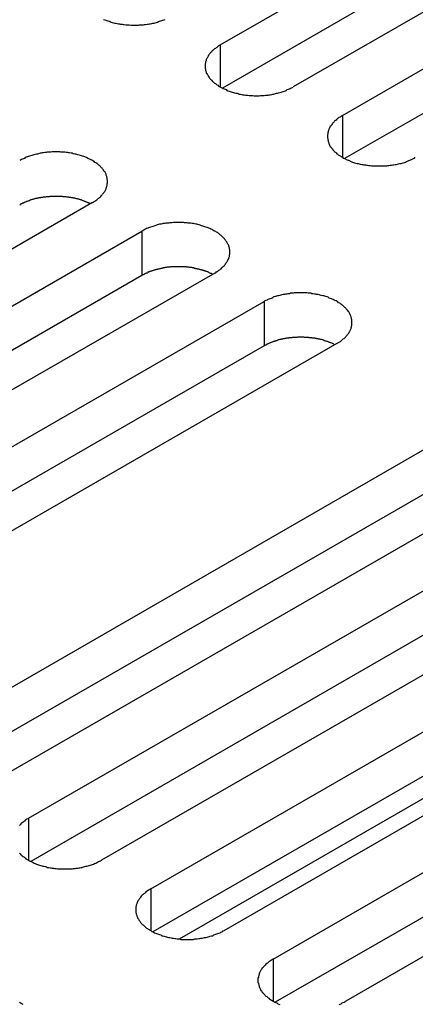
# Model space of a CAD drawing. Extents: x 0 to 2520, y 0 to 1782.
# Drawn here: x 1959 to 1970, y 1443 to 1470 of the extents above; entities that cross this region are included whole.
import ezdxf

# ---------------------------------------------------------------- set-up
doc = ezdxf.new("R2010")
doc.units = 0
doc.header["$LTSCALE"] = 6
doc.layers.add('VISIBLE__ISO_', color=7, linetype='CONTINUOUS')
doc.layers.add('VISIBLE_NARROW__ISO_', color=7, linetype='CONTINUOUS')

msp = doc.modelspace()

# ---------------------------------------------------------------- linework, layer by layer
at = {"layer": 'VISIBLE__ISO_'}
for p, q in [((1964.916, 1469.245), (1980.579, 1478.264)), ((1980.579, 1477.038), (1964.975, 1468.052)), ((1982.594, 1477.103), (1966.932, 1468.084)), ((1968.299, 1467.297), (1983.961, 1476.316)), ((1983.961, 1475.09), (1968.357, 1466.104)), ((1961.381, 1464.888), (1945.719, 1455.868)), ((1947.085, 1455.081), (1962.748, 1464.1)), ((1962.748, 1462.874), (1947.144, 1453.889)), ((1964.763, 1462.94), (1949.101, 1453.921)), ((1950.467, 1453.133), (1966.13, 1462.153)), ((1968.145, 1460.992), (1952.483, 1451.973)), ((1966.13, 1460.926), (1950.526, 1451.941)), ((1956.231, 1449.814), (1971.894, 1458.834)), ((1973.909, 1457.673), (1958.246, 1448.654)), ((1971.894, 1457.607), (1956.29, 1448.622)), ((1959.613, 1447.867), (1975.276, 1456.886)), ((1975.276, 1455.66), (1959.672, 1446.674)), ((1977.291, 1455.726), (1961.628, 1446.706)), ((1962.995, 1445.919), (1978.658, 1454.939)), ((1978.658, 1453.712), (1963.054, 1444.727)), ((1980.673, 1453.778), (1965.011, 1444.759)), ((1966.377, 1443.972), (1982.04, 1452.991)), ((1982.04, 1451.765), (1966.436, 1442.779)), ((1984.055, 1451.83), (1968.393, 1442.811))]:
    msp.add_line(p, q, dxfattribs=at)
for points in [[(1961.69, 1469.95, 0), (1961.72, 1469.94, 0), (1961.75, 1469.93, 0), (1961.78, 1469.92, 0), (1961.81, 1469.91, 0), (1961.84, 1469.9, 0), (1961.87, 1469.89, 0), (1961.9, 1469.88, 0), (1961.93, 1469.87, 0), (1961.96, 1469.86, 0), (1962, 1469.85, 0), (1962.03, 1469.85, 0), (1962.06, 1469.84, 0), (1962.1, 1469.83, 0), (1962.13, 1469.83, 0), (1962.16, 1469.82, 0), (1962.2, 1469.82, 0), (1962.23, 1469.81, 0), (1962.26, 1469.81, 0), (1962.3, 1469.8, 0), (1962.33, 1469.8, 0), (1962.37, 1469.8, 0), (1962.4, 1469.8, 0), (1962.44, 1469.79, 0), (1962.47, 1469.79, 0), (1962.51, 1469.79, 0), (1962.54, 1469.79, 0), (1962.58, 1469.79, 0), (1962.61, 1469.79, 0), (1962.65, 1469.79, 0), (1962.68, 1469.8, 0), (1962.72, 1469.8, 0), (1962.75, 1469.8, 0), (1962.79, 1469.8, 0), (1962.82, 1469.81, 0), (1962.85, 1469.81, 0), (1962.89, 1469.82, 0), (1962.92, 1469.82, 0), (1962.96, 1469.83, 0), (1962.99, 1469.83, 0), (1963.02, 1469.84, 0), (1963.05, 1469.85, 0), (1963.09, 1469.85, 0), (1963.12, 1469.86, 0), (1963.15, 1469.87, 0), (1963.18, 1469.88, 0), (1963.21, 1469.89, 0), (1963.24, 1469.9, 0), (1963.27, 1469.91, 0), (1963.3, 1469.92, 0), (1963.33, 1469.93, 0), (1963.36, 1469.94, 0), (1963.39, 1469.95, 0)], [(1964.92, 1469.24, 0), (1964.89, 1469.23, 0), (1964.87, 1469.22, 0), (1964.85, 1469.2, 0), (1964.82, 1469.18, 0), (1964.8, 1469.17, 0), (1964.78, 1469.15, 0), (1964.76, 1469.14, 0), (1964.74, 1469.12, 0), (1964.72, 1469.1, 0), (1964.7, 1469.09, 0), (1964.68, 1469.07, 0), (1964.67, 1469.05, 0), (1964.65, 1469.03, 0), (1964.64, 1469.02, 0), (1964.62, 1469, 0), (1964.61, 1468.98, 0), (1964.59, 1468.96, 0), (1964.58, 1468.94, 0), (1964.57, 1468.92, 0), (1964.56, 1468.9, 0), (1964.55, 1468.88, 0), (1964.54, 1468.86, 0), (1964.53, 1468.84, 0), (1964.53, 1468.82, 0), (1964.52, 1468.8, 0), (1964.51, 1468.78, 0), (1964.51, 1468.76, 0), (1964.51, 1468.74, 0), (1964.5, 1468.72, 0), (1964.5, 1468.7, 0), (1964.5, 1468.68, 0), (1964.5, 1468.66, 0), (1964.5, 1468.64, 0), (1964.5, 1468.62, 0), (1964.5, 1468.6, 0), (1964.51, 1468.58, 0), (1964.51, 1468.56, 0), (1964.51, 1468.54, 0), (1964.52, 1468.52, 0), (1964.53, 1468.5, 0), (1964.53, 1468.48, 0), (1964.54, 1468.46, 0), (1964.55, 1468.45, 0), (1964.56, 1468.43, 0), (1964.57, 1468.41, 0), (1964.58, 1468.39, 0), (1964.59, 1468.37, 0), (1964.61, 1468.35, 0), (1964.62, 1468.33, 0), (1964.64, 1468.31, 0), (1964.65, 1468.3, 0), (1964.67, 1468.28, 0), (1964.68, 1468.26, 0), (1964.7, 1468.24, 0), (1964.72, 1468.23, 0), (1964.74, 1468.21, 0), (1964.76, 1468.19, 0), (1964.78, 1468.18, 0), (1964.8, 1468.16, 0), (1964.82, 1468.14, 0), (1964.85, 1468.13, 0), (1964.87, 1468.11, 0), (1964.89, 1468.1, 0), (1964.92, 1468.08, 0), (1964.94, 1468.07, 0), (1964.97, 1468.06, 0), (1964.99, 1468.04, 0), (1965.02, 1468.03, 0), (1965.05, 1468.02, 0), (1965.08, 1468.01, 0), (1965.1, 1467.99, 0), (1965.13, 1467.98, 0), (1965.16, 1467.97, 0), (1965.19, 1467.96, 0), (1965.22, 1467.95, 0), (1965.25, 1467.94, 0), (1965.28, 1467.93, 0), (1965.31, 1467.92, 0), (1965.35, 1467.91, 0), (1965.38, 1467.91, 0), (1965.41, 1467.9, 0), (1965.44, 1467.89, 0), (1965.48, 1467.89, 0), (1965.51, 1467.88, 0), (1965.54, 1467.87, 0), (1965.58, 1467.87, 0), (1965.61, 1467.86, 0), (1965.65, 1467.86, 0), (1965.68, 1467.86, 0), (1965.72, 1467.85, 0), (1965.75, 1467.85, 0), (1965.78, 1467.85, 0), (1965.82, 1467.85, 0), (1965.85, 1467.84, 0), (1965.89, 1467.84, 0), (1965.92, 1467.84, 0), (1965.96, 1467.84, 0), (1965.99, 1467.84, 0), (1966.03, 1467.85, 0), (1966.06, 1467.85, 0), (1966.1, 1467.85, 0), (1966.13, 1467.85, 0), (1966.17, 1467.86, 0), (1966.2, 1467.86, 0), (1966.24, 1467.86, 0), (1966.27, 1467.87, 0), (1966.3, 1467.87, 0), (1966.34, 1467.88, 0), (1966.37, 1467.89, 0), (1966.4, 1467.89, 0), (1966.44, 1467.9, 0), (1966.47, 1467.91, 0), (1966.5, 1467.91, 0), (1966.53, 1467.92, 0), (1966.56, 1467.93, 0), (1966.6, 1467.94, 0), (1966.63, 1467.95, 0), (1966.66, 1467.96, 0), (1966.69, 1467.97, 0), (1966.72, 1467.98, 0), (1966.74, 1467.99, 0), (1966.77, 1468.01, 0), (1966.8, 1468.02, 0), (1966.83, 1468.03, 0), (1966.85, 1468.04, 0), (1966.88, 1468.06, 0), (1966.91, 1468.07, 0), (1966.93, 1468.08, 0)], [(1968.3, 1467.3, 0), (1968.27, 1467.28, 0), (1968.25, 1467.27, 0), (1968.23, 1467.25, 0), (1968.2, 1467.24, 0), (1968.18, 1467.22, 0), (1968.16, 1467.21, 0), (1968.14, 1467.19, 0), (1968.12, 1467.17, 0), (1968.1, 1467.16, 0), (1968.08, 1467.14, 0), (1968.07, 1467.12, 0), (1968.05, 1467.1, 0), (1968.03, 1467.09, 0), (1968.02, 1467.07, 0), (1968, 1467.05, 0), (1967.99, 1467.03, 0), (1967.98, 1467.01, 0), (1967.96, 1466.99, 0), (1967.95, 1466.97, 0), (1967.94, 1466.95, 0), (1967.93, 1466.94, 0), (1967.92, 1466.92, 0), (1967.92, 1466.9, 0), (1967.91, 1466.88, 0), (1967.9, 1466.86, 0), (1967.9, 1466.84, 0), (1967.89, 1466.82, 0), (1967.89, 1466.8, 0), (1967.89, 1466.78, 0), (1967.88, 1466.76, 0), (1967.88, 1466.74, 0), (1967.88, 1466.72, 0), (1967.88, 1466.7, 0), (1967.88, 1466.68, 0), (1967.89, 1466.66, 0), (1967.89, 1466.64, 0), (1967.89, 1466.62, 0), (1967.9, 1466.6, 0), (1967.9, 1466.58, 0), (1967.91, 1466.56, 0), (1967.92, 1466.54, 0), (1967.92, 1466.52, 0), (1967.93, 1466.5, 0), (1967.94, 1466.48, 0), (1967.95, 1466.46, 0), (1967.96, 1466.44, 0), (1967.98, 1466.42, 0), (1967.99, 1466.4, 0), (1968, 1466.38, 0), (1968.02, 1466.37, 0), (1968.03, 1466.35, 0), (1968.05, 1466.33, 0), (1968.07, 1466.31, 0), (1968.08, 1466.29, 0), (1968.1, 1466.28, 0), (1968.12, 1466.26, 0), (1968.14, 1466.24, 0), (1968.16, 1466.23, 0), (1968.18, 1466.21, 0), (1968.2, 1466.2, 0), (1968.23, 1466.18, 0), (1968.25, 1466.17, 0), (1968.27, 1466.15, 0), (1968.3, 1466.14, 0), (1968.32, 1466.12, 0), (1968.35, 1466.11, 0), (1968.38, 1466.1, 0), (1968.4, 1466.08, 0), (1968.43, 1466.07, 0), (1968.46, 1466.06, 0), (1968.49, 1466.05, 0), (1968.51, 1466.03, 0), (1968.54, 1466.02, 0), (1968.57, 1466.01, 0), (1968.6, 1466, 0), (1968.63, 1465.99, 0), (1968.67, 1465.98, 0), (1968.7, 1465.97, 0), (1968.73, 1465.97, 0), (1968.76, 1465.96, 0), (1968.79, 1465.95, 0), (1968.83, 1465.94, 0), (1968.86, 1465.94, 0), (1968.89, 1465.93, 0), (1968.93, 1465.93, 0), (1968.96, 1465.92, 0), (1968.99, 1465.92, 0), (1969.03, 1465.91, 0), (1969.06, 1465.91, 0), (1969.1, 1465.9, 0), (1969.13, 1465.9, 0), (1969.17, 1465.9, 0), (1969.2, 1465.9, 0), (1969.24, 1465.9, 0), (1969.27, 1465.9, 0), (1969.31, 1465.9, 0), (1969.34, 1465.9, 0), (1969.38, 1465.9, 0), (1969.41, 1465.9, 0), (1969.45, 1465.9, 0), (1969.48, 1465.9, 0), (1969.52, 1465.9, 0), (1969.55, 1465.91, 0), (1969.58, 1465.91, 0), (1969.62, 1465.92, 0), (1969.65, 1465.92, 0), (1969.69, 1465.93, 0), (1969.72, 1465.93, 0), (1969.75, 1465.94, 0), (1969.79, 1465.94, 0), (1969.82, 1465.95, 0), (1969.85, 1465.96, 0), (1969.88, 1465.97, 0), (1969.92, 1465.97, 0), (1969.95, 1465.98, 0), (1969.98, 1465.99, 0), (1970.01, 1466, 0), (1970.04, 1466.01, 0), (1970.07, 1466.02, 0), (1970.1, 1466.03, 0), (1970.13, 1466.05, 0), (1970.16, 1466.06, 0), (1970.18, 1466.07, 0), (1970.21, 1466.08, 0), (1970.24, 1466.1, 0), (1970.26, 1466.11, 0), (1970.29, 1466.12, 0), (1970.31, 1466.14, 0)], [(1961.38, 1464.89, 0), (1961.41, 1464.9, 0), (1961.43, 1464.92, 0), (1961.45, 1464.93, 0), (1961.47, 1464.95, 0), (1961.5, 1464.96, 0), (1961.52, 1464.98, 0), (1961.54, 1465, 0), (1961.56, 1465.01, 0), (1961.58, 1465.03, 0), (1961.6, 1465.05, 0), (1961.61, 1465.06, 0), (1961.63, 1465.08, 0), (1961.65, 1465.1, 0), (1961.66, 1465.12, 0), (1961.68, 1465.14, 0), (1961.69, 1465.15, 0), (1961.7, 1465.17, 0), (1961.72, 1465.19, 0), (1961.73, 1465.21, 0), (1961.74, 1465.23, 0), (1961.75, 1465.25, 0), (1961.76, 1465.27, 0), (1961.76, 1465.29, 0), (1961.77, 1465.31, 0), (1961.78, 1465.33, 0), (1961.78, 1465.35, 0), (1961.79, 1465.37, 0), (1961.79, 1465.39, 0), (1961.79, 1465.41, 0), (1961.8, 1465.43, 0), (1961.8, 1465.45, 0), (1961.8, 1465.47, 0), (1961.8, 1465.49, 0), (1961.8, 1465.51, 0), (1961.79, 1465.53, 0), (1961.79, 1465.55, 0), (1961.79, 1465.57, 0), (1961.78, 1465.59, 0), (1961.78, 1465.61, 0), (1961.77, 1465.63, 0), (1961.76, 1465.65, 0), (1961.76, 1465.67, 0), (1961.75, 1465.69, 0), (1961.74, 1465.71, 0), (1961.73, 1465.73, 0), (1961.72, 1465.74, 0), (1961.7, 1465.76, 0), (1961.69, 1465.78, 0), (1961.68, 1465.8, 0), (1961.66, 1465.82, 0), (1961.65, 1465.84, 0), (1961.63, 1465.85, 0), (1961.61, 1465.87, 0), (1961.6, 1465.89, 0), (1961.58, 1465.91, 0), (1961.56, 1465.92, 0), (1961.54, 1465.94, 0), (1961.52, 1465.96, 0), (1961.5, 1465.97, 0), (1961.47, 1465.99, 0), (1961.45, 1466, 0), (1961.43, 1466.02, 0), (1961.41, 1466.03, 0), (1961.38, 1466.05, 0), (1961.36, 1466.06, 0), (1961.33, 1466.08, 0), (1961.3, 1466.09, 0), (1961.28, 1466.1, 0), (1961.25, 1466.11, 0), (1961.22, 1466.13, 0), (1961.19, 1466.14, 0), (1961.17, 1466.15, 0), (1961.14, 1466.16, 0), (1961.11, 1466.17, 0), (1961.08, 1466.18, 0), (1961.05, 1466.19, 0), (1961.01, 1466.2, 0), (1960.98, 1466.21, 0), (1960.95, 1466.22, 0), (1960.92, 1466.23, 0), (1960.89, 1466.23, 0), (1960.85, 1466.24, 0), (1960.82, 1466.25, 0), (1960.79, 1466.25, 0), (1960.75, 1466.26, 0), (1960.72, 1466.26, 0), (1960.69, 1466.27, 0), (1960.65, 1466.27, 0), (1960.62, 1466.28, 0), (1960.58, 1466.28, 0), (1960.55, 1466.28, 0), (1960.51, 1466.28, 0), (1960.48, 1466.29, 0), (1960.44, 1466.29, 0), (1960.41, 1466.29, 0), (1960.37, 1466.29, 0), (1960.34, 1466.29, 0), (1960.3, 1466.29, 0), (1960.27, 1466.29, 0), (1960.23, 1466.28, 0), (1960.2, 1466.28, 0), (1960.16, 1466.28, 0), (1960.13, 1466.28, 0), (1960.1, 1466.27, 0), (1960.06, 1466.27, 0), (1960.03, 1466.26, 0), (1959.99, 1466.26, 0), (1959.96, 1466.25, 0), (1959.93, 1466.25, 0), (1959.89, 1466.24, 0), (1959.86, 1466.23, 0), (1959.83, 1466.23, 0), (1959.8, 1466.22, 0), (1959.76, 1466.21, 0), (1959.73, 1466.2, 0), (1959.7, 1466.19, 0), (1959.67, 1466.18, 0), (1959.64, 1466.17, 0), (1959.61, 1466.16, 0), (1959.58, 1466.15, 0), (1959.55, 1466.14, 0), (1959.52, 1466.13, 0), (1959.5, 1466.11, 0), (1959.47, 1466.1, 0), (1959.44, 1466.09, 0), (1959.42, 1466.08, 0), (1959.39, 1466.06, 0), (1959.37, 1466.05, 0)], [(1961.32, 1464.85, 0), (1961.31, 1464.86, 0), (1961.3, 1464.87, 0), (1961.28, 1464.87, 0), (1961.27, 1464.88, 0), (1961.26, 1464.88, 0), (1961.24, 1464.89, 0), (1961.23, 1464.9, 0), (1961.22, 1464.9, 0), (1961.2, 1464.91, 0), (1961.19, 1464.91, 0), (1961.18, 1464.92, 0), (1961.16, 1464.92, 0), (1961.15, 1464.93, 0), (1961.13, 1464.94, 0), (1961.12, 1464.94, 0), (1961.11, 1464.95, 0), (1961.09, 1464.95, 0), (1961.08, 1464.96, 0), (1961.06, 1464.96, 0), (1961.05, 1464.96, 0), (1961.03, 1464.97, 0), (1961.02, 1464.97, 0), (1961, 1464.98, 0), (1960.99, 1464.98, 0), (1960.97, 1464.99, 0), (1960.96, 1464.99, 0), (1960.94, 1464.99, 0), (1960.92, 1465, 0), (1960.91, 1465, 0), (1960.89, 1465.01, 0), (1960.88, 1465.01, 0), (1960.86, 1465.01, 0), (1960.85, 1465.02, 0), (1960.83, 1465.02, 0), (1960.81, 1465.02, 0), (1960.8, 1465.02, 0), (1960.78, 1465.03, 0), (1960.77, 1465.03, 0), (1960.75, 1465.03, 0), (1960.73, 1465.04, 0), (1960.72, 1465.04, 0), (1960.7, 1465.04, 0), (1960.68, 1465.04, 0), (1960.67, 1465.04, 0), (1960.65, 1465.05, 0), (1960.63, 1465.05, 0), (1960.62, 1465.05, 0), (1960.6, 1465.05, 0), (1960.58, 1465.05, 0), (1960.57, 1465.05, 0), (1960.55, 1465.06, 0), (1960.53, 1465.06, 0), (1960.52, 1465.06, 0), (1960.5, 1465.06, 0), (1960.48, 1465.06, 0), (1960.47, 1465.06, 0), (1960.45, 1465.06, 0), (1960.43, 1465.06, 0), (1960.42, 1465.06, 0), (1960.4, 1465.06, 0), (1960.38, 1465.06, 0), (1960.37, 1465.06, 0), (1960.35, 1465.06, 0), (1960.33, 1465.06, 0), (1960.32, 1465.06, 0), (1960.3, 1465.06, 0), (1960.28, 1465.06, 0), (1960.27, 1465.06, 0), (1960.25, 1465.06, 0), (1960.23, 1465.06, 0), (1960.22, 1465.06, 0), (1960.2, 1465.06, 0), (1960.18, 1465.05, 0), (1960.17, 1465.05, 0), (1960.15, 1465.05, 0), (1960.13, 1465.05, 0), (1960.12, 1465.05, 0), (1960.1, 1465.05, 0), (1960.08, 1465.04, 0), (1960.07, 1465.04, 0), (1960.05, 1465.04, 0), (1960.03, 1465.04, 0), (1960.02, 1465.04, 0), (1960, 1465.03, 0), (1959.98, 1465.03, 0), (1959.97, 1465.03, 0), (1959.95, 1465.03, 0), (1959.94, 1465.02, 0), (1959.92, 1465.02, 0), (1959.9, 1465.02, 0), (1959.89, 1465.01, 0), (1959.87, 1465.01, 0), (1959.86, 1465.01, 0), (1959.84, 1465, 0), (1959.82, 1465, 0), (1959.81, 1465, 0), (1959.79, 1464.99, 0), (1959.78, 1464.99, 0), (1959.76, 1464.98, 0), (1959.75, 1464.98, 0), (1959.73, 1464.97, 0), (1959.72, 1464.97, 0), (1959.7, 1464.97, 0), (1959.69, 1464.96, 0), (1959.67, 1464.96, 0), (1959.66, 1464.95, 0), (1959.64, 1464.95, 0), (1959.63, 1464.94, 0), (1959.62, 1464.94, 0), (1959.6, 1464.93, 0), (1959.59, 1464.93, 0), (1959.57, 1464.92, 0), (1959.56, 1464.92, 0), (1959.55, 1464.91, 0), (1959.53, 1464.9, 0), (1959.52, 1464.9, 0), (1959.5, 1464.89, 0), (1959.49, 1464.89, 0), (1959.48, 1464.88, 0), (1959.47, 1464.87, 0), (1959.45, 1464.87, 0), (1959.44, 1464.86, 0), (1959.43, 1464.85, 0), (1959.41, 1464.85, 0), (1959.4, 1464.84, 0), (1959.39, 1464.84, 0), (1959.38, 1464.83, 0), (1959.37, 1464.82, 0)], [(1964.76, 1462.94, 0), (1964.79, 1462.95, 0), (1964.81, 1462.97, 0), (1964.83, 1462.98, 0), (1964.86, 1463, 0), (1964.88, 1463.02, 0), (1964.9, 1463.03, 0), (1964.92, 1463.05, 0), (1964.94, 1463.06, 0), (1964.96, 1463.08, 0), (1964.98, 1463.1, 0), (1965, 1463.12, 0), (1965.01, 1463.13, 0), (1965.03, 1463.15, 0), (1965.04, 1463.17, 0), (1965.06, 1463.19, 0), (1965.07, 1463.21, 0), (1965.08, 1463.22, 0), (1965.1, 1463.24, 0), (1965.11, 1463.26, 0), (1965.12, 1463.28, 0), (1965.13, 1463.3, 0), (1965.14, 1463.32, 0), (1965.15, 1463.34, 0), (1965.15, 1463.36, 0), (1965.16, 1463.38, 0), (1965.17, 1463.4, 0), (1965.17, 1463.42, 0), (1965.17, 1463.44, 0), (1965.18, 1463.46, 0), (1965.18, 1463.48, 0), (1965.18, 1463.5, 0), (1965.18, 1463.52, 0), (1965.18, 1463.54, 0), (1965.18, 1463.56, 0), (1965.18, 1463.58, 0), (1965.17, 1463.6, 0), (1965.17, 1463.62, 0), (1965.17, 1463.64, 0), (1965.16, 1463.66, 0), (1965.15, 1463.68, 0), (1965.15, 1463.7, 0), (1965.14, 1463.72, 0), (1965.13, 1463.74, 0), (1965.12, 1463.76, 0), (1965.11, 1463.78, 0), (1965.1, 1463.8, 0), (1965.08, 1463.82, 0), (1965.07, 1463.83, 0), (1965.06, 1463.85, 0), (1965.04, 1463.87, 0), (1965.03, 1463.89, 0), (1965.01, 1463.91, 0), (1965, 1463.92, 0), (1964.98, 1463.94, 0), (1964.96, 1463.96, 0), (1964.94, 1463.98, 0), (1964.92, 1463.99, 0), (1964.9, 1464.01, 0), (1964.88, 1464.03, 0), (1964.86, 1464.04, 0), (1964.83, 1464.06, 0), (1964.81, 1464.07, 0), (1964.79, 1464.09, 0), (1964.76, 1464.1, 0), (1964.74, 1464.11, 0), (1964.71, 1464.13, 0), (1964.69, 1464.14, 0), (1964.66, 1464.15, 0), (1964.63, 1464.17, 0), (1964.6, 1464.18, 0), (1964.58, 1464.19, 0), (1964.55, 1464.2, 0), (1964.52, 1464.21, 0), (1964.49, 1464.22, 0), (1964.46, 1464.23, 0), (1964.43, 1464.24, 0), (1964.4, 1464.25, 0), (1964.36, 1464.26, 0), (1964.33, 1464.27, 0), (1964.3, 1464.28, 0), (1964.27, 1464.29, 0), (1964.24, 1464.29, 0), (1964.2, 1464.3, 0), (1964.17, 1464.31, 0), (1964.14, 1464.31, 0), (1964.1, 1464.32, 0), (1964.07, 1464.32, 0), (1964.03, 1464.32, 0), (1964, 1464.33, 0), (1963.96, 1464.33, 0), (1963.93, 1464.33, 0), (1963.9, 1464.34, 0), (1963.86, 1464.34, 0), (1963.83, 1464.34, 0), (1963.79, 1464.34, 0), (1963.76, 1464.34, 0), (1963.72, 1464.34, 0), (1963.69, 1464.34, 0), (1963.65, 1464.34, 0), (1963.62, 1464.34, 0), (1963.58, 1464.33, 0), (1963.55, 1464.33, 0), (1963.51, 1464.33, 0), (1963.48, 1464.32, 0), (1963.44, 1464.32, 0), (1963.41, 1464.32, 0), (1963.38, 1464.31, 0), (1963.34, 1464.31, 0), (1963.31, 1464.3, 0), (1963.28, 1464.29, 0), (1963.24, 1464.29, 0), (1963.21, 1464.28, 0), (1963.18, 1464.27, 0), (1963.15, 1464.26, 0), (1963.11, 1464.25, 0), (1963.08, 1464.24, 0), (1963.05, 1464.23, 0), (1963.02, 1464.22, 0), (1962.99, 1464.21, 0), (1962.96, 1464.2, 0), (1962.93, 1464.19, 0), (1962.91, 1464.18, 0), (1962.88, 1464.17, 0), (1962.85, 1464.15, 0), (1962.82, 1464.14, 0), (1962.8, 1464.13, 0), (1962.77, 1464.11, 0), (1962.75, 1464.1, 0)], [(1964.7, 1462.91, 0), (1964.69, 1462.91, 0), (1964.68, 1462.92, 0), (1964.67, 1462.93, 0), (1964.65, 1462.93, 0), (1964.64, 1462.94, 0), (1964.63, 1462.94, 0), (1964.61, 1462.95, 0), (1964.6, 1462.95, 0), (1964.59, 1462.96, 0), (1964.57, 1462.97, 0), (1964.56, 1462.97, 0), (1964.54, 1462.98, 0), (1964.53, 1462.98, 0), (1964.52, 1462.99, 0), (1964.5, 1462.99, 0), (1964.49, 1463, 0), (1964.47, 1463, 0), (1964.46, 1463.01, 0), (1964.44, 1463.01, 0), (1964.43, 1463.02, 0), (1964.41, 1463.02, 0), (1964.4, 1463.03, 0), (1964.38, 1463.03, 0), (1964.37, 1463.03, 0), (1964.35, 1463.04, 0), (1964.34, 1463.04, 0), (1964.32, 1463.05, 0), (1964.31, 1463.05, 0), (1964.29, 1463.05, 0), (1964.28, 1463.06, 0), (1964.26, 1463.06, 0), (1964.24, 1463.06, 0), (1964.23, 1463.07, 0), (1964.21, 1463.07, 0), (1964.2, 1463.07, 0), (1964.18, 1463.08, 0), (1964.16, 1463.08, 0), (1964.15, 1463.08, 0), (1964.13, 1463.09, 0), (1964.12, 1463.09, 0), (1964.1, 1463.09, 0), (1964.08, 1463.09, 0), (1964.07, 1463.09, 0), (1964.05, 1463.1, 0), (1964.03, 1463.1, 0), (1964.02, 1463.1, 0), (1964, 1463.1, 0), (1963.98, 1463.1, 0), (1963.97, 1463.11, 0), (1963.95, 1463.11, 0), (1963.93, 1463.11, 0), (1963.92, 1463.11, 0), (1963.9, 1463.11, 0), (1963.88, 1463.11, 0), (1963.87, 1463.11, 0), (1963.85, 1463.11, 0), (1963.83, 1463.11, 0), (1963.82, 1463.11, 0), (1963.8, 1463.11, 0), (1963.78, 1463.11, 0), (1963.77, 1463.11, 0), (1963.75, 1463.11, 0), (1963.73, 1463.11, 0), (1963.72, 1463.11, 0), (1963.7, 1463.11, 0), (1963.68, 1463.11, 0), (1963.66, 1463.11, 0), (1963.65, 1463.11, 0), (1963.63, 1463.11, 0), (1963.61, 1463.11, 0), (1963.6, 1463.11, 0), (1963.58, 1463.11, 0), (1963.56, 1463.11, 0), (1963.55, 1463.11, 0), (1963.53, 1463.1, 0), (1963.51, 1463.1, 0), (1963.5, 1463.1, 0), (1963.48, 1463.1, 0), (1963.46, 1463.1, 0), (1963.45, 1463.1, 0), (1963.43, 1463.09, 0), (1963.41, 1463.09, 0), (1963.4, 1463.09, 0), (1963.38, 1463.09, 0), (1963.37, 1463.08, 0), (1963.35, 1463.08, 0), (1963.33, 1463.08, 0), (1963.32, 1463.07, 0), (1963.3, 1463.07, 0), (1963.29, 1463.07, 0), (1963.27, 1463.07, 0), (1963.25, 1463.06, 0), (1963.24, 1463.06, 0), (1963.22, 1463.05, 0), (1963.21, 1463.05, 0), (1963.19, 1463.05, 0), (1963.18, 1463.04, 0), (1963.16, 1463.04, 0), (1963.15, 1463.04, 0), (1963.13, 1463.03, 0), (1963.12, 1463.03, 0), (1963.1, 1463.02, 0), (1963.09, 1463.02, 0), (1963.07, 1463.01, 0), (1963.06, 1463.01, 0), (1963.04, 1463, 0), (1963.03, 1463, 0), (1963.01, 1462.99, 0), (1963, 1462.99, 0), (1962.98, 1462.98, 0), (1962.97, 1462.98, 0), (1962.96, 1462.97, 0), (1962.94, 1462.97, 0), (1962.93, 1462.96, 0), (1962.91, 1462.96, 0), (1962.9, 1462.95, 0), (1962.89, 1462.94, 0), (1962.87, 1462.94, 0), (1962.86, 1462.93, 0), (1962.85, 1462.93, 0), (1962.83, 1462.92, 0), (1962.82, 1462.91, 0), (1962.81, 1462.91, 0), (1962.8, 1462.9, 0), (1962.78, 1462.89, 0), (1962.77, 1462.89, 0), (1962.76, 1462.88, 0), (1962.75, 1462.87, 0)], [(1968.15, 1460.99, 0), (1968.17, 1461.01, 0), (1968.19, 1461.02, 0), (1968.22, 1461.04, 0), (1968.24, 1461.05, 0), (1968.26, 1461.07, 0), (1968.28, 1461.08, 0), (1968.3, 1461.1, 0), (1968.32, 1461.12, 0), (1968.34, 1461.13, 0), (1968.36, 1461.15, 0), (1968.38, 1461.17, 0), (1968.39, 1461.19, 0), (1968.41, 1461.2, 0), (1968.43, 1461.22, 0), (1968.44, 1461.24, 0), (1968.45, 1461.26, 0), (1968.47, 1461.28, 0), (1968.48, 1461.3, 0), (1968.49, 1461.32, 0), (1968.5, 1461.33, 0), (1968.51, 1461.35, 0), (1968.52, 1461.37, 0), (1968.53, 1461.39, 0), (1968.54, 1461.41, 0), (1968.54, 1461.43, 0), (1968.55, 1461.45, 0), (1968.55, 1461.47, 0), (1968.56, 1461.49, 0), (1968.56, 1461.51, 0), (1968.56, 1461.53, 0), (1968.56, 1461.55, 0), (1968.56, 1461.57, 0), (1968.56, 1461.59, 0), (1968.56, 1461.61, 0), (1968.56, 1461.63, 0), (1968.56, 1461.65, 0), (1968.55, 1461.67, 0), (1968.55, 1461.69, 0), (1968.54, 1461.71, 0), (1968.54, 1461.73, 0), (1968.53, 1461.75, 0), (1968.52, 1461.77, 0), (1968.51, 1461.79, 0), (1968.5, 1461.81, 0), (1968.49, 1461.83, 0), (1968.48, 1461.85, 0), (1968.47, 1461.87, 0), (1968.45, 1461.89, 0), (1968.44, 1461.91, 0), (1968.43, 1461.92, 0), (1968.41, 1461.94, 0), (1968.39, 1461.96, 0), (1968.38, 1461.98, 0), (1968.36, 1461.99, 0), (1968.34, 1462.01, 0), (1968.32, 1462.03, 0), (1968.3, 1462.05, 0), (1968.28, 1462.06, 0), (1968.26, 1462.08, 0), (1968.24, 1462.09, 0), (1968.22, 1462.11, 0), (1968.19, 1462.12, 0), (1968.17, 1462.14, 0), (1968.15, 1462.15, 0), (1968.12, 1462.17, 0), (1968.09, 1462.18, 0), (1968.07, 1462.19, 0), (1968.04, 1462.21, 0), (1968.01, 1462.22, 0), (1967.99, 1462.23, 0), (1967.96, 1462.24, 0), (1967.93, 1462.25, 0), (1967.9, 1462.27, 0), (1967.87, 1462.28, 0), (1967.84, 1462.29, 0), (1967.81, 1462.3, 0), (1967.78, 1462.31, 0), (1967.75, 1462.31, 0), (1967.71, 1462.32, 0), (1967.68, 1462.33, 0), (1967.65, 1462.34, 0), (1967.62, 1462.35, 0), (1967.58, 1462.35, 0), (1967.55, 1462.36, 0), (1967.52, 1462.36, 0), (1967.48, 1462.37, 0), (1967.45, 1462.37, 0), (1967.42, 1462.38, 0), (1967.38, 1462.38, 0), (1967.35, 1462.38, 0), (1967.31, 1462.39, 0), (1967.28, 1462.39, 0), (1967.24, 1462.39, 0), (1967.21, 1462.39, 0), (1967.17, 1462.39, 0), (1967.14, 1462.39, 0), (1967.1, 1462.39, 0), (1967.07, 1462.39, 0), (1967.03, 1462.39, 0), (1967, 1462.39, 0), (1966.96, 1462.39, 0), (1966.93, 1462.38, 0), (1966.89, 1462.38, 0), (1966.86, 1462.38, 0), (1966.83, 1462.37, 0), (1966.79, 1462.37, 0), (1966.76, 1462.36, 0), (1966.72, 1462.36, 0), (1966.69, 1462.35, 0), (1966.66, 1462.35, 0), (1966.62, 1462.34, 0), (1966.59, 1462.33, 0), (1966.56, 1462.32, 0), (1966.53, 1462.31, 0), (1966.5, 1462.31, 0), (1966.47, 1462.3, 0), (1966.44, 1462.29, 0), (1966.4, 1462.28, 0), (1966.38, 1462.27, 0), (1966.35, 1462.25, 0), (1966.32, 1462.24, 0), (1966.29, 1462.23, 0), (1966.26, 1462.22, 0), (1966.23, 1462.21, 0), (1966.21, 1462.19, 0), (1966.18, 1462.18, 0), (1966.15, 1462.17, 0), (1966.13, 1462.15, 0)], [(1968.09, 1460.96, 0), (1968.07, 1460.96, 0), (1968.06, 1460.97, 0), (1968.05, 1460.98, 0), (1968.04, 1460.98, 0), (1968.02, 1460.99, 0), (1968.01, 1461, 0), (1968, 1461, 0), (1967.98, 1461.01, 0), (1967.97, 1461.01, 0), (1967.95, 1461.02, 0), (1967.94, 1461.02, 0), (1967.93, 1461.03, 0), (1967.91, 1461.03, 0), (1967.9, 1461.04, 0), (1967.88, 1461.05, 0), (1967.87, 1461.05, 0), (1967.85, 1461.06, 0), (1967.84, 1461.06, 0), (1967.83, 1461.06, 0), (1967.81, 1461.07, 0), (1967.8, 1461.07, 0), (1967.78, 1461.08, 0), (1967.77, 1461.08, 0), (1967.75, 1461.09, 0), (1967.74, 1461.09, 0), (1967.72, 1461.1, 0), (1967.7, 1461.1, 0), (1967.69, 1461.1, 0), (1967.67, 1461.11, 0), (1967.66, 1461.11, 0), (1967.64, 1461.11, 0), (1967.63, 1461.12, 0), (1967.61, 1461.12, 0), (1967.59, 1461.12, 0), (1967.58, 1461.13, 0), (1967.56, 1461.13, 0), (1967.55, 1461.13, 0), (1967.53, 1461.14, 0), (1967.51, 1461.14, 0), (1967.5, 1461.14, 0), (1967.48, 1461.14, 0), (1967.46, 1461.14, 0), (1967.45, 1461.15, 0), (1967.43, 1461.15, 0), (1967.42, 1461.15, 0), (1967.4, 1461.15, 0), (1967.38, 1461.15, 0), (1967.37, 1461.16, 0), (1967.35, 1461.16, 0), (1967.33, 1461.16, 0), (1967.32, 1461.16, 0), (1967.3, 1461.16, 0), (1967.28, 1461.16, 0), (1967.27, 1461.16, 0), (1967.25, 1461.16, 0), (1967.23, 1461.17, 0), (1967.22, 1461.17, 0), (1967.2, 1461.17, 0), (1967.18, 1461.17, 0), (1967.16, 1461.17, 0), (1967.15, 1461.17, 0), (1967.13, 1461.17, 0), (1967.11, 1461.17, 0), (1967.1, 1461.17, 0), (1967.08, 1461.17, 0), (1967.06, 1461.17, 0), (1967.05, 1461.17, 0), (1967.03, 1461.16, 0), (1967.01, 1461.16, 0), (1967, 1461.16, 0), (1966.98, 1461.16, 0), (1966.96, 1461.16, 0), (1966.95, 1461.16, 0), (1966.93, 1461.16, 0), (1966.91, 1461.16, 0), (1966.9, 1461.15, 0), (1966.88, 1461.15, 0), (1966.86, 1461.15, 0), (1966.85, 1461.15, 0), (1966.83, 1461.15, 0), (1966.81, 1461.15, 0), (1966.8, 1461.14, 0), (1966.78, 1461.14, 0), (1966.76, 1461.14, 0), (1966.75, 1461.14, 0), (1966.73, 1461.13, 0), (1966.72, 1461.13, 0), (1966.7, 1461.13, 0), (1966.68, 1461.12, 0), (1966.67, 1461.12, 0), (1966.65, 1461.12, 0), (1966.64, 1461.11, 0), (1966.62, 1461.11, 0), (1966.6, 1461.11, 0), (1966.59, 1461.1, 0), (1966.57, 1461.1, 0), (1966.56, 1461.1, 0), (1966.54, 1461.09, 0), (1966.53, 1461.09, 0), (1966.51, 1461.08, 0), (1966.5, 1461.08, 0), (1966.48, 1461.07, 0), (1966.47, 1461.07, 0), (1966.45, 1461.07, 0), (1966.44, 1461.06, 0), (1966.42, 1461.06, 0), (1966.41, 1461.05, 0), (1966.39, 1461.05, 0), (1966.38, 1461.04, 0), (1966.37, 1461.04, 0), (1966.35, 1461.03, 0), (1966.34, 1461.03, 0), (1966.32, 1461.02, 0), (1966.31, 1461.01, 0), (1966.3, 1461.01, 0), (1966.28, 1461, 0), (1966.27, 1461, 0), (1966.26, 1460.99, 0), (1966.24, 1460.98, 0), (1966.23, 1460.98, 0), (1966.22, 1460.97, 0), (1966.2, 1460.97, 0), (1966.19, 1460.96, 0), (1966.18, 1460.95, 0), (1966.17, 1460.95, 0), (1966.15, 1460.94, 0), (1966.14, 1460.93, 0), (1966.13, 1460.93, 0)], [(1959.61, 1447.87, 0), (1959.59, 1447.85, 0), (1959.56, 1447.84, 0), (1959.54, 1447.82, 0), (1959.52, 1447.81, 0), (1959.5, 1447.79, 0), (1959.48, 1447.78, 0), (1959.46, 1447.76, 0), (1959.44, 1447.74, 0), (1959.42, 1447.73, 0), (1959.4, 1447.71, 0), (1959.38, 1447.69, 0), (1959.36, 1447.67, 0)], [(1959.36, 1446.9, 0), (1959.38, 1446.88, 0), (1959.4, 1446.86, 0), (1959.42, 1446.85, 0), (1959.44, 1446.83, 0), (1959.46, 1446.81, 0), (1959.48, 1446.8, 0), (1959.5, 1446.78, 0), (1959.52, 1446.77, 0), (1959.54, 1446.75, 0), (1959.56, 1446.74, 0), (1959.59, 1446.72, 0), (1959.61, 1446.71, 0), (1959.64, 1446.69, 0), (1959.66, 1446.68, 0), (1959.69, 1446.67, 0), (1959.72, 1446.65, 0), (1959.74, 1446.64, 0), (1959.77, 1446.63, 0), (1959.8, 1446.62, 0), (1959.83, 1446.6, 0), (1959.86, 1446.59, 0), (1959.89, 1446.58, 0), (1959.92, 1446.57, 0), (1959.95, 1446.56, 0), (1959.98, 1446.55, 0), (1960.01, 1446.54, 0), (1960.04, 1446.54, 0), (1960.08, 1446.53, 0), (1960.11, 1446.52, 0), (1960.14, 1446.51, 0), (1960.17, 1446.51, 0), (1960.21, 1446.5, 0), (1960.24, 1446.5, 0), (1960.27, 1446.49, 0), (1960.31, 1446.49, 0), (1960.34, 1446.48, 0), (1960.38, 1446.48, 0), (1960.41, 1446.47, 0), (1960.45, 1446.47, 0), (1960.48, 1446.47, 0), (1960.52, 1446.47, 0), (1960.55, 1446.47, 0), (1960.59, 1446.47, 0), (1960.62, 1446.47, 0), (1960.66, 1446.47, 0), (1960.69, 1446.47, 0), (1960.73, 1446.47, 0), (1960.76, 1446.47, 0), (1960.8, 1446.47, 0), (1960.83, 1446.47, 0), (1960.86, 1446.48, 0), (1960.9, 1446.48, 0), (1960.93, 1446.49, 0), (1960.97, 1446.49, 0), (1961, 1446.5, 0), (1961.03, 1446.5, 0), (1961.07, 1446.51, 0), (1961.1, 1446.51, 0), (1961.13, 1446.52, 0), (1961.17, 1446.53, 0), (1961.2, 1446.54, 0), (1961.23, 1446.54, 0), (1961.26, 1446.55, 0), (1961.29, 1446.56, 0), (1961.32, 1446.57, 0), (1961.35, 1446.58, 0), (1961.38, 1446.59, 0), (1961.41, 1446.6, 0), (1961.44, 1446.62, 0), (1961.47, 1446.63, 0), (1961.5, 1446.64, 0), (1961.52, 1446.65, 0), (1961.55, 1446.67, 0), (1961.58, 1446.68, 0), (1961.6, 1446.69, 0), (1961.63, 1446.71, 0)], [(1963, 1445.92, 0), (1962.97, 1445.9, 0), (1962.95, 1445.89, 0), (1962.92, 1445.87, 0), (1962.9, 1445.86, 0), (1962.88, 1445.84, 0), (1962.86, 1445.83, 0), (1962.84, 1445.81, 0), (1962.82, 1445.79, 0), (1962.8, 1445.78, 0), (1962.78, 1445.76, 0), (1962.76, 1445.74, 0), (1962.75, 1445.73, 0), (1962.73, 1445.71, 0), (1962.71, 1445.69, 0), (1962.7, 1445.67, 0), (1962.69, 1445.65, 0), (1962.67, 1445.63, 0), (1962.66, 1445.62, 0), (1962.65, 1445.6, 0), (1962.64, 1445.58, 0), (1962.63, 1445.56, 0), (1962.62, 1445.54, 0), (1962.61, 1445.52, 0), (1962.61, 1445.5, 0), (1962.6, 1445.48, 0), (1962.59, 1445.46, 0), (1962.59, 1445.44, 0), (1962.58, 1445.42, 0), (1962.58, 1445.4, 0), (1962.58, 1445.38, 0), (1962.58, 1445.36, 0), (1962.58, 1445.34, 0), (1962.58, 1445.32, 0), (1962.58, 1445.3, 0), (1962.58, 1445.28, 0), (1962.58, 1445.26, 0), (1962.59, 1445.24, 0), (1962.59, 1445.22, 0), (1962.6, 1445.2, 0), (1962.61, 1445.18, 0), (1962.61, 1445.16, 0), (1962.62, 1445.14, 0), (1962.63, 1445.12, 0), (1962.64, 1445.1, 0), (1962.65, 1445.08, 0), (1962.66, 1445.06, 0), (1962.67, 1445.04, 0), (1962.69, 1445.02, 0), (1962.7, 1445.01, 0), (1962.71, 1444.99, 0), (1962.73, 1444.97, 0), (1962.75, 1444.95, 0), (1962.76, 1444.93, 0), (1962.78, 1444.92, 0), (1962.8, 1444.9, 0), (1962.82, 1444.88, 0), (1962.84, 1444.87, 0), (1962.86, 1444.85, 0), (1962.88, 1444.83, 0), (1962.9, 1444.82, 0), (1962.92, 1444.8, 0), (1962.95, 1444.79, 0), (1962.97, 1444.77, 0), (1963, 1444.76, 0), (1963.02, 1444.74, 0), (1963.05, 1444.73, 0), (1963.07, 1444.72, 0), (1963.1, 1444.7, 0), (1963.13, 1444.69, 0), (1963.15, 1444.68, 0), (1963.18, 1444.67, 0), (1963.21, 1444.66, 0), (1963.24, 1444.65, 0), (1963.27, 1444.64, 0), (1963.3, 1444.62, 0), (1963.33, 1444.62, 0), (1963.36, 1444.61, 0), (1963.39, 1444.6, 0), (1963.43, 1444.59, 0), (1963.46, 1444.58, 0), (1963.49, 1444.57, 0), (1963.52, 1444.57, 0), (1963.56, 1444.56, 0), (1963.59, 1444.55, 0), (1963.62, 1444.55, 0), (1963.66, 1444.54, 0), (1963.69, 1444.54, 0), (1963.72, 1444.53, 0), (1963.76, 1444.53, 0), (1963.79, 1444.53, 0), (1963.83, 1444.52, 0), (1963.86, 1444.52, 0), (1963.9, 1444.52, 0), (1963.93, 1444.52, 0), (1963.97, 1444.52, 0), (1964, 1444.52, 0), (1964.04, 1444.52, 0), (1964.07, 1444.52, 0), (1964.11, 1444.52, 0), (1964.14, 1444.52, 0), (1964.18, 1444.52, 0), (1964.21, 1444.53, 0), (1964.25, 1444.53, 0), (1964.28, 1444.53, 0), (1964.32, 1444.54, 0), (1964.35, 1444.54, 0), (1964.38, 1444.55, 0), (1964.42, 1444.55, 0), (1964.45, 1444.56, 0), (1964.48, 1444.57, 0), (1964.52, 1444.57, 0), (1964.55, 1444.58, 0), (1964.58, 1444.59, 0), (1964.61, 1444.6, 0), (1964.64, 1444.61, 0), (1964.67, 1444.62, 0), (1964.71, 1444.62, 0), (1964.74, 1444.64, 0), (1964.77, 1444.65, 0), (1964.79, 1444.66, 0), (1964.82, 1444.67, 0), (1964.85, 1444.68, 0), (1964.88, 1444.69, 0), (1964.91, 1444.7, 0), (1964.93, 1444.72, 0), (1964.96, 1444.73, 0), (1964.99, 1444.74, 0), (1965.01, 1444.76, 0)], [(1966.38, 1443.97, 0), (1966.35, 1443.96, 0), (1966.33, 1443.94, 0), (1966.31, 1443.93, 0), (1966.28, 1443.91, 0), (1966.26, 1443.9, 0), (1966.24, 1443.88, 0), (1966.22, 1443.86, 0), (1966.2, 1443.85, 0), (1966.18, 1443.83, 0), (1966.16, 1443.81, 0), (1966.15, 1443.8, 0), (1966.13, 1443.78, 0), (1966.11, 1443.76, 0), (1966.1, 1443.74, 0), (1966.08, 1443.72, 0), (1966.07, 1443.71, 0), (1966.06, 1443.69, 0), (1966.04, 1443.67, 0), (1966.03, 1443.65, 0), (1966.02, 1443.63, 0), (1966.01, 1443.61, 0), (1966, 1443.59, 0), (1965.99, 1443.57, 0), (1965.99, 1443.55, 0), (1965.98, 1443.53, 0), (1965.98, 1443.51, 0), (1965.97, 1443.49, 0), (1965.97, 1443.47, 0), (1965.96, 1443.45, 0), (1965.96, 1443.43, 0), (1965.96, 1443.41, 0), (1965.96, 1443.39, 0), (1965.96, 1443.37, 0), (1965.96, 1443.35, 0), (1965.96, 1443.33, 0), (1965.97, 1443.31, 0), (1965.97, 1443.29, 0), (1965.98, 1443.27, 0), (1965.98, 1443.25, 0), (1965.99, 1443.23, 0), (1965.99, 1443.21, 0), (1966, 1443.19, 0), (1966.01, 1443.17, 0), (1966.02, 1443.15, 0), (1966.03, 1443.13, 0), (1966.04, 1443.11, 0), (1966.06, 1443.1, 0), (1966.07, 1443.08, 0), (1966.08, 1443.06, 0), (1966.1, 1443.04, 0), (1966.11, 1443.02, 0), (1966.13, 1443, 0), (1966.15, 1442.99, 0), (1966.16, 1442.97, 0), (1966.18, 1442.95, 0), (1966.2, 1442.94, 0), (1966.22, 1442.92, 0), (1966.24, 1442.9, 0), (1966.26, 1442.89, 0), (1966.28, 1442.87, 0), (1966.31, 1442.86, 0), (1966.33, 1442.84, 0), (1966.35, 1442.83, 0), (1966.38, 1442.81, 0), (1966.4, 1442.8, 0), (1966.43, 1442.78, 0), (1966.45, 1442.77, 0), (1966.48, 1442.76, 0), (1966.51, 1442.74, 0), (1966.54, 1442.73, 0), (1966.56, 1442.72, 0)], [(1959.46, 1442.72, 0), (1959.43, 1442.74, 0), (1959.41, 1442.75, 0), (1959.38, 1442.76, 0), (1959.36, 1442.78, 0)], [(1968.21, 1442.72, 0), (1968.23, 1442.73, 0), (1968.26, 1442.74, 0), (1968.29, 1442.76, 0), (1968.32, 1442.77, 0), (1968.34, 1442.78, 0), (1968.37, 1442.8, 0), (1968.39, 1442.81, 0)]]:
    msp.add_polyline3d(points, dxfattribs=at)
at = {"layer": 'VISIBLE_NARROW__ISO_'}
for p, q in [((1964.916, 1469.245), (1964.916, 1468.084)), ((1968.299, 1467.297), (1968.299, 1466.136)), ((1962.748, 1464.1), (1962.748, 1462.874)), ((1966.13, 1462.153), (1966.13, 1460.926)), ((1980.08, 1453.917), (1963.776, 1444.529)), ((1959.613, 1447.867), (1959.613, 1446.706)), ((1962.995, 1445.919), (1962.995, 1444.759)), ((1966.377, 1443.972), (1966.377, 1442.811))]:
    msp.add_line(p, q, dxfattribs=at)

doc.saveas('drawing.dxf')
